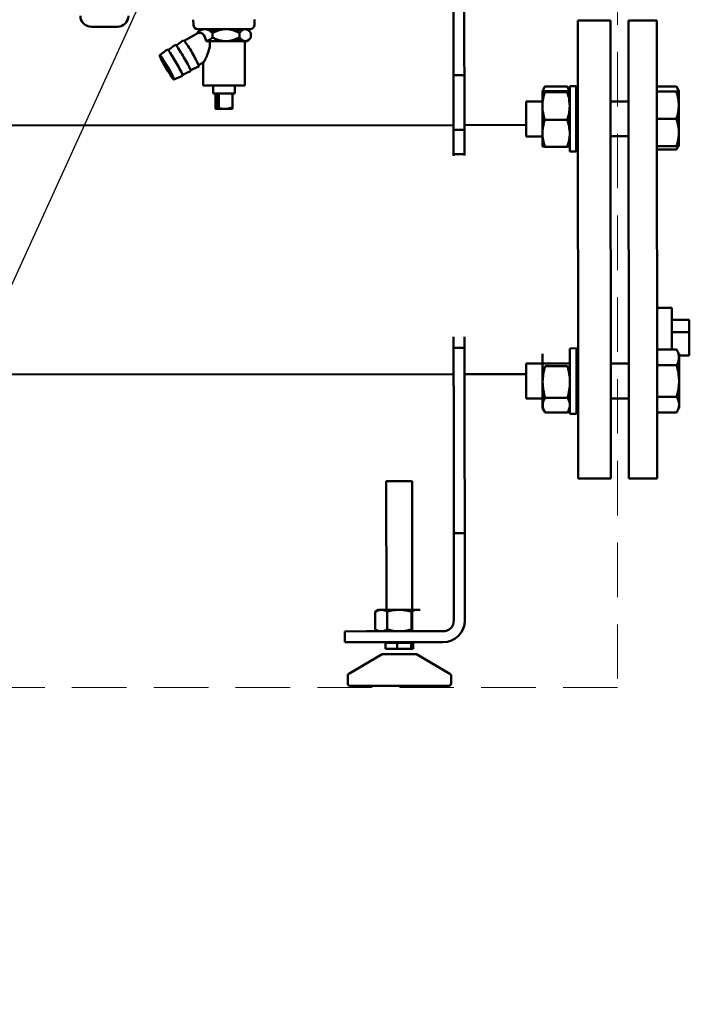
# Model space of a CAD drawing. Units: millimetres. Extents: x -1072 to 6600, y -417 to 3828.
# Drawn here: x 1037 to 1343, y 1997 to 2449 of the extents above; entities that cross this region are included whole.
import ezdxf

# ---------------------------------------------------------------- set-up
doc = ezdxf.new("R2010")
doc.units = ezdxf.units.MM
doc.header["$LTSCALE"] = 100
doc.linetypes.add('HIDDEN', pattern=[0.375, 0.25, -0.125])
doc.layers.add('0-50', color=7, linetype='Continuous', lineweight=50)
doc.layers.add('Hidden', color=1, linetype='HIDDEN', lineweight=15)
doc.layers.add('Dimension', color=1, linetype='Continuous')
doc.styles.get("Standard").update_dxf_attribs({"font": 'ARIsoP1.shx'})
doc.dimstyles.new('0DP', dxfattribs={"dimscale": 20, "dimtxt": 2.5, "dimasz": 1.5, "dimexe": 1.5, "dimexo": 1, "dimgap": 1, "dimtad": 1, "dimdec": 0, "dimzin": 0, "dimdsep": 46, "dimtxsty": 'Standard', "dimcen": 0, "dimclrd": 256, "dimclre": 256, "dimclrt": 256, "dimadec": 0, "dimazin": 0, "dimtfac": 1, "dimtdec": 4, "dimtofl": 0, "dimtmove": 0, "dimatfit": 3, "dimfxl": 1, "dimtolj": 1, "dimtzin": 0, "dimlwd": -1, "dimlwe": -1, "dimarcsym": 0})

msp = doc.modelspace()

# ---------------------------------------------------------------- linework, layer by layer
at = {"layer": '0-50'}
for p, q in [((1235.1, 2567.82), (1235.2, 2448.53)), ((1240.1, 2567.82), (1240.2, 2448.53)), ((1116.07, 2446.24), (1116.05, 2448.62)), ((1144.11, 2446.26), (1144.12, 2448.65)), ((1235.22, 2430.85), (1235.2, 2448.53)), ((1240.2, 2448.53), (1240.22, 2430.86)), ((1307.2, 2448.24), (1292.2, 2448.22)), ((1292.38, 2238.22), (1292.2, 2448.22)), ((1307.38, 2238.24), (1307.2, 2448.24)), ((1315.46, 2448.24), (1328.46, 2448.25)), ((1315.46, 2448.24), (1315.64, 2238.24)), ((1328.46, 2448.25), (1328.64, 2238.25)), ((1081.34, 2445.41), (1069.34, 2445.4)), ((1142.11, 2444.28), (1118.07, 2444.26)), ((1123.82, 2444.11), (1123.21, 2443.76)), ((1108.22, 2436.81), (1111.52, 2439.28)), ((1117.75, 2442.32), (1111.94, 2438.95)), ((1117.75, 2442.32), (1117.75, 2442.6)), ((1122, 2438.76), (1131.03, 2438.77)), ((1124.86, 2440.42), (1124.85, 2442.61)), ((1131.03, 2438.77), (1139.81, 2438.78)), ((1137.19, 2440.44), (1137.19, 2442.62)), ((1139.66, 2420.78), (1139.65, 2438.78)), ((1139.81, 2438.78), (1140.82, 2438.78)), ((1140.82, 2438.78), (1141.93, 2439.89)), ((1142.43, 2440.44), (1142.43, 2442.62)), ((1100.65, 2432.39), (1104.1, 2434.97)), ((1104.51, 2434.66), (1107.81, 2437.13)), ((1235.22, 2430.85), (1235.23, 2423.18)), ((1240.22, 2430.86), (1240.23, 2423.18)), ((1111.06, 2423.38), (1114.84, 2425.02)), ((1114.77, 2425.53), (1118.55, 2427.17)), ((1120.62, 2428.95), (1118.47, 2427.71)), ((1120.56, 2420.76), (1120.55, 2428.91)), ((1107.17, 2421.15), (1111.13, 2422.87)), ((1120.57, 2418.46), (1120.57, 2420.76)), ((1139.66, 2418.48), (1139.66, 2420.78)), ((1235.23, 2423.18), (1235.25, 2398.18)), ((1240.23, 2423.18), (1235.23, 2423.18)), ((1240.23, 2423.18), (1240.25, 2398.18)), ((1120.57, 2418.46), (1139.66, 2418.48)), ((1125.19, 2414.77), (1125.19, 2418.47)), ((1135.04, 2414.77), (1135.04, 2418.47)), ((1275.99, 2415.61), (1275.99, 2416.02)), ((1287.37, 2417.95), (1277.11, 2417.95)), ((1287.37, 2415.85), (1277.11, 2415.84)), ((1288.49, 2418.12), (1288.51, 2388.12)), ((1288.49, 2418.12), (1291.49, 2418.12)), ((1291.49, 2418.12), (1291.51, 2388.12)), ((1337.37, 2418), (1328.49, 2418)), ((1337.37, 2415.69), (1328.49, 2415.68)), ((1338.49, 2416.07), (1337.39, 2417.98)), ((1338.49, 2415.66), (1338.49, 2416.07)), ((1338.49, 2415.66), (1338.49, 2415.66)), ((1338.5, 2409.38), (1338.49, 2415.66)), ((1338.49, 2415.66), (1338.49, 2415.66)), ((1125.19, 2414.77), (1135.04, 2414.77)), ((1126.17, 2408.21), (1126.16, 2414.77)), ((1126.65, 2408.18), (1126.64, 2414.77)), ((1127.72, 2414.77), (1127.73, 2408.18)), ((1134.07, 2408.22), (1134.07, 2414.77)), ((1275.99, 2415.6), (1275.99, 2415.61)), ((1275.99, 2415.6), (1276, 2409)), ((1287.37, 2415.37), (1277.11, 2415.36)), ((1307.24, 2411.14), (1315.49, 2411.14)), ((1337.37, 2415.64), (1328.49, 2415.63)), ((1126.4, 2407.67), (1126.38, 2407.68)), ((1126.4, 2407.67), (1126.41, 2407.67)), ((1126.41, 2407.67), (1130.44, 2407.67)), ((1130.44, 2407.67), (1133.85, 2407.67)), ((1133.85, 2407.67), (1133.86, 2407.68)), ((1268.49, 2411.1), (1275.99, 2411.11)), ((1268.49, 2411.1), (1268.51, 2395.1)), ((1276.01, 2396.5), (1276, 2409)), ((1288.36, 2411.12), (1288.49, 2411.12)), ((1291.49, 2411.12), (1292.24, 2411.12)), ((1338.51, 2396.88), (1338.5, 2409.38)), ((1287.39, 2402.64), (1277.12, 2402.63)), ((1337.38, 2403.12), (1328.5, 2403.11)), ((857.55, 2400.01), (1235.25, 2400.33)), ((1240.25, 2398.18), (1235.25, 2398.18)), ((1235.25, 2398.18), (1235.26, 2386.92)), ((1240.25, 2400.33), (1268.5, 2400.35)), ((1240.25, 2398.18), (1240.26, 2386.92)), ((1268.51, 2395.1), (1276.07, 2395.11)), ((1276.01, 2390.61), (1276.01, 2396.5)), ((1288.45, 2395.12), (1288.51, 2395.12)), ((1291.51, 2395.12), (1292.25, 2395.12)), ((1307.25, 2395.14), (1315.51, 2395.14)), ((1338.51, 2390.66), (1338.51, 2396.88)), ((1287.4, 2390.39), (1277.13, 2390.38)), ((1337.4, 2390.64), (1328.51, 2390.63)), ((1337.4, 2389.14), (1328.51, 2389.13)), ((1338.27, 2390.65), (1337.41, 2389.16)), ((1338.51, 2390.66), (1338.51, 2390.66)), ((1235.26, 2386.92), (1235.26, 2386.26)), ((1235.26, 2386.92), (1240.26, 2386.92)), ((1240.26, 2386.27), (1240.26, 2386.92)), ((1288.51, 2388.12), (1291.51, 2388.12)), ((1335.27, 2316.46), (1328.57, 2316.45)), ((1335.29, 2297.39), (1335.27, 2316.46)), ((1343.28, 2310.93), (1335.28, 2310.93)), ((1343.28, 2310.93), (1343.28, 2305.31)), ((1235.33, 2303.18), (1235.33, 2298.18)), ((1240.33, 2298.18), (1240.33, 2303.18)), ((1343.28, 2305.31), (1335.28, 2305.3)), ((1343.28, 2305.31), (1343.29, 2294.6)), ((1240.33, 2298.18), (1235.33, 2298.18)), ((1235.36, 2263.18), (1235.33, 2298.18)), ((1240.36, 2263.18), (1240.33, 2298.18)), ((1276.1, 2282.49), (1276.09, 2295.4)), ((1288.59, 2297.91), (1291.59, 2297.92)), ((1288.59, 2297.91), (1288.62, 2267.91)), ((1291.59, 2297.92), (1291.62, 2267.92)), ((1337.47, 2297.39), (1328.59, 2297.38)), ((1343.29, 2294.6), (1338.53, 2294.59)), ((1338.59, 2293.76), (1338.59, 2295.46)), ((1338.6, 2282.92), (1338.59, 2293.76)), ((1268.6, 2290.9), (1288.6, 2290.91)), ((1268.6, 2290.9), (1268.61, 2274.9)), ((1287.48, 2289.71), (1277.21, 2289.7)), ((1291.6, 2290.92), (1292.34, 2290.92)), ((1307.34, 2290.93), (1315.6, 2290.94)), ((1337.48, 2290.13), (1328.6, 2290.12)), ((861.7, 2285.71), (1235.34, 2286.03)), ((1240.34, 2286.03), (1268.6, 2286.05)), ((1276.1, 2282.49), (1276.11, 2271.88)), ((1338.61, 2272.11), (1338.6, 2282.92)), ((1337.49, 2275.7), (1328.61, 2275.69)), ((1268.61, 2274.9), (1277.01, 2274.9)), ((1276.11, 2270.4), (1276.11, 2271.88)), ((1287.49, 2275.28), (1277.23, 2275.28)), ((1287.71, 2274.91), (1288.61, 2274.91)), ((1291.61, 2274.92), (1292.35, 2274.92)), ((1307.35, 2274.93), (1315.61, 2274.94)), ((1338.61, 2270.46), (1338.61, 2272.11)), ((1276.11, 2270.4), (1277.08, 2268.73)), ((1287.5, 2268.49), (1277.23, 2268.48)), ((1288.62, 2267.91), (1291.62, 2267.92)), ((1337.5, 2268.52), (1328.61, 2268.51)), ((1235.4, 2213.18), (1235.36, 2263.18)), ((1240.4, 2213.18), (1240.36, 2263.18)), ((1216.28, 2236.95), (1204.48, 2236.94)), ((1204.48, 2236.94), (1204.53, 2177.34)), ((1216.28, 2236.95), (1216.33, 2178.01)), ((1307.38, 2238.24), (1292.38, 2238.22)), ((1315.64, 2238.24), (1328.64, 2238.25)), ((1235.4, 2213.18), (1240.4, 2213.18)), ((1235.4, 2213.18), (1235.41, 2203.18)), ((1240.41, 2203.18), (1240.4, 2213.18)), ((1235.44, 2173.18), (1235.41, 2203.18)), ((1240.44, 2173.18), (1240.41, 2203.18)), ((1200.83, 2178), (1199.35, 2177.14)), ((1199.35, 2177.14), (1199.35, 2169)), ((1202.12, 2178), (1200.83, 2178)), ((1210.43, 2178), (1202.12, 2178)), ((1204.89, 2177.14), (1204.9, 2169.01)), ((1218.75, 2178.01), (1210.43, 2178)), ((1215.98, 2177.15), (1215.98, 2169.02)), ((1216.33, 2177.35), (1216.34, 2168.16)), ((1220.03, 2178.01), (1218.75, 2178.01)), ((1195.44, 2168.14), (1185.44, 2168.13)), ((1185.44, 2163.13), (1185.44, 2168.13)), ((1195.44, 2168.14), (1230.44, 2168.17)), ((1204.54, 2168.81), (1204.54, 2168.15)), ((1185.44, 2163.13), (1195.44, 2163.14)), ((1195.44, 2163.14), (1230.44, 2163.17)), ((1204.1, 2162.88), (1209.52, 2162.88)), ((1204.1, 2162.88), (1204.1, 2160.04)), ((1204.54, 2163.15), (1204.54, 2162.88)), ((1209.52, 2162.88), (1215.87, 2162.89)), ((1209.52, 2162.88), (1209.52, 2160.04)), ((1215.87, 2162.89), (1215.87, 2160.05)), ((1216.34, 2162.89), (1215.87, 2162.89)), ((1216.34, 2163.16), (1216.34, 2162.89)), ((1216.79, 2162.89), (1216.34, 2162.89)), ((1216.79, 2162.89), (1216.8, 2160.05)), ((1204.1, 2160.04), (1209.52, 2160.04)), ((1209.52, 2160.04), (1215.87, 2160.05)), ((1216.8, 2160.05), (1215.87, 2160.05)), ((1202.56, 2157.7), (1187.28, 2148.67)), ((1218.33, 2157.71), (1202.56, 2157.7)), ((1218.33, 2157.71), (1233.63, 2148.71)), ((1186.79, 2147.81), (1186.79, 2144.13)), ((1234.13, 2147.85), (1234.13, 2144.17)), ((1187.79, 2143.14), (1233.13, 2143.17))]:
    msp.add_line(p, q, dxfattribs=at)
for centre, radius, start, end in [((1069.34, 2450.4), 5, 180.0482, 270.0482), ((1081.34, 2450.41), 5, 270.0482, 0.0482), ((1118.07, 2446.26), 2, 180.5482, 270.0482), ((1142.11, 2446.28), 2, 270.0482, 359.5482), ((1230.44, 2173.17), 5, 270.0482, 0.0482), ((1230.44, 2173.17), 10, 270.0482, 0.0482), ((1187.79, 2147.81), 1, 120.5533, 180.0482), ((1233.13, 2147.85), 1, 0.0482, 59.543), ((1187.79, 2144.14), 1, 180.0482, 270.0482), ((1233.13, 2144.17), 1, 270.0482, 0.0482)]:
    msp.add_arc(centre, radius, start, end, dxfattribs=at)
for centre, major_axis, ratio, start_param, end_param in [((1117.76, 2434.81), (-1.62, -7.77), 0.512734, 2.215857, 3.5297), ((1126.34, 2439.79), (-2.51, 4.32), 0.075134, 5.399377, 6.283185), ((1115.04, 2433.23), (3.52, -6.05), 0.075134, 6.274424, 9.433539), ((1121.62, 2437.48), (-5.3, 3.49), 0.202695, 4.773409, 4.788944), ((1126.34, 2439.79), (-2.51, 4.32), 0.075134, 4.430733, 4.60986), ((1107.62, 2428.92), (3.52, -6.05), 0.075134, 6.274424, 9.433539), ((1111.33, 2431.08), (3.52, -6.05), 0.075134, 6.274424, 9.433539)]:
    msp.add_ellipse(centre, major_axis=major_axis, ratio=ratio, start_param=start_param, end_param=end_param, dxfattribs=at)
for major_axis in [(-3.26, 5.62), (-2.51, 4.32)]:
    msp.add_ellipse((1103.91, 2426.77), major_axis=major_axis, ratio=0.075134, dxfattribs=at)
for points, knots in [([(1117.75, 2442.6), (1118.31, 2443.08), (1118.88, 2443.5), (1119.46, 2443.79), (1119.76, 2443.94), (1120.06, 2444.06), (1120.36, 2444.14), (1120.67, 2444.22), (1120.98, 2444.26), (1121.29, 2444.26), (1121.91, 2444.27), (1122.52, 2444.1), (1123.12, 2443.81), (1123.72, 2443.51), (1124.3, 2443.09), (1124.85, 2442.61)], [0.00000025, 0.00000025, 0.00000025, 0.00000025, 0.00319834, 0.00319834, 0.00319834, 0.00479739, 0.00479739, 0.00479739, 0.00639643, 0.00639643, 0.00639643, 0.00959452, 0.00959452, 0.00959452, 0.0127926, 0.0127926, 0.0127926, 0.0127926]), ([(1120.77, 2444.22), (1120.64, 2444.25), (1120.51, 2444.26), (1120.38, 2444.26), (1119.92, 2444.26), (1119.48, 2444.1), (1119.03, 2443.8), (1118.59, 2443.51), (1118.17, 2443.09), (1117.75, 2442.6)], [0.005501056, 0.005501056, 0.005501056, 0.005501056, 0.006396429, 0.006396429, 0.006396429, 0.009594516, 0.009594516, 0.009594516, 0.012792603, 0.012792603, 0.012792603, 0.012792603]), ([(1130.09, 2444.23), (1130.05, 2444.23), (1130.01, 2444.24), (1129.97, 2444.24), (1129.7, 2444.26), (1129.42, 2444.27), (1129.15, 2444.27), (1128.07, 2444.27), (1127.02, 2444.1), (1125.98, 2443.8), (1125.5, 2443.66), (1125.02, 2443.5), (1124.56, 2443.31)], [0.014761934, 0.014761934, 0.014761934, 0.014761934, 0.014885517, 0.014885517, 0.014885517, 0.015688488, 0.015688488, 0.015688488, 0.018900371, 0.018900371, 0.018900371, 0.020397458, 0.020397458, 0.020397458, 0.020397458]), ([(1124.85, 2442.61), (1125.33, 2442.85), (1125.82, 2443.07), (1126.32, 2443.27), (1126.81, 2443.48), (1127.33, 2443.66), (1127.85, 2443.8), (1128.88, 2444.1), (1129.93, 2444.27), (1131.02, 2444.27), (1131.29, 2444.27), (1131.56, 2444.26), (1131.83, 2444.24), (1132.1, 2444.22), (1132.37, 2444.19), (1132.63, 2444.15), (1133.16, 2444.07), (1133.68, 2443.96), (1134.2, 2443.81), (1134.71, 2443.66), (1135.22, 2443.49), (1135.72, 2443.28), (1136.22, 2443.08), (1136.71, 2442.86), (1137.19, 2442.62)], [0.00647497, 0.00647497, 0.00647497, 0.00647497, 0.00807954, 0.00807954, 0.00807954, 0.00968411, 0.00968411, 0.00968411, 0.01289324, 0.01289324, 0.01289324, 0.01369553, 0.01369553, 0.01369553, 0.01449781, 0.01449781, 0.01449781, 0.01610238, 0.01610238, 0.01610238, 0.01770695, 0.01770695, 0.01770695, 0.01931152, 0.01931152, 0.01931152, 0.01931152]), ([(1139.41, 2444.24), (1139.24, 2444.26), (1139.06, 2444.28), (1138.89, 2444.28), (1138.27, 2444.28), (1137.66, 2444.12), (1137.06, 2443.82), (1136.7, 2443.64), (1136.35, 2443.42), (1136.01, 2443.16)], [0.005501056, 0.005501056, 0.005501056, 0.005501056, 0.006396429, 0.006396429, 0.006396429, 0.009594516, 0.009594516, 0.009594516, 0.011510975, 0.011510975, 0.011510975, 0.011510975]), ([(1137.19, 2442.62), (1137.6, 2443.1), (1138.02, 2443.51), (1138.45, 2443.81), (1138.67, 2443.95), (1138.89, 2444.07), (1139.11, 2444.15), (1139.34, 2444.23), (1139.57, 2444.28), (1139.8, 2444.28), (1140.26, 2444.28), (1140.71, 2444.12), (1141.15, 2443.82), (1141.59, 2443.52), (1142.02, 2443.11), (1142.43, 2442.62)], [0.00000025, 0.00000025, 0.00000025, 0.00000025, 0.00319834, 0.00319834, 0.00319834, 0.00479739, 0.00479739, 0.00479739, 0.00639643, 0.00639643, 0.00639643, 0.00959452, 0.00959452, 0.00959452, 0.0127926, 0.0127926, 0.0127926, 0.0127926]), ([(1120.62, 2428.95), (1120.66, 2428.98), (1120.73, 2429.06), (1120.92, 2429.34), (1121.06, 2429.56), (1121.51, 2430.39), (1121.87, 2431.15), (1122.55, 2432.75), (1122.93, 2433.73), (1123.5, 2435.8), (1123.69, 2436.89), (1123.69, 2437.93), (1123.69, 2438.2), (1123.68, 2438.48), (1123.65, 2438.76)], [-1.175528, -1.175528, -1.175528, -1.175528, -1.058897, -1.058897, -0.913866, -0.913866, -0.623802, -0.623802, -0.311901, -0.311901, 0, 0, 0, 0.08288, 0.08288, 0.08288, 0.08288]), ([(1124.86, 2440.42), (1124.39, 2440.02), (1123.92, 2439.66), (1123.43, 2439.39), (1122.94, 2439.11), (1122.44, 2438.91), (1121.92, 2438.82)], [0.000000254, 0.000000254, 0.000000254, 0.000000254, 0.002685503, 0.002685503, 0.002685503, 0.005370751, 0.005370751, 0.005370751, 0.005370751]), ([(1131.03, 2438.77), (1129.94, 2438.77), (1128.89, 2438.94), (1127.85, 2439.23), (1127.33, 2439.38), (1126.82, 2439.56), (1126.32, 2439.76), (1125.82, 2439.96), (1125.33, 2440.19), (1124.86, 2440.42)], [0.015682974, 0.015682974, 0.015682974, 0.015682974, 0.018897615, 0.018897615, 0.018897615, 0.020504935, 0.020504935, 0.020504935, 0.022112255, 0.022112255, 0.022112255, 0.022112255]), ([(1129.16, 2438.77), (1129.43, 2438.77), (1129.71, 2438.78), (1129.98, 2438.8), (1130.02, 2438.8), (1130.06, 2438.81), (1130.1, 2438.81)], [0.0128987518, 0.0128987518, 0.0128987518, 0.0128987518, 0.0137003474, 0.0137003474, 0.0137003474, 0.0138190192, 0.0138190192, 0.0138190192, 0.0138190192]), ([(1137.19, 2440.44), (1136.71, 2440.19), (1136.22, 2439.97), (1135.72, 2439.77), (1135.22, 2439.56), (1134.72, 2439.39), (1134.2, 2439.24), (1133.69, 2439.09), (1133.17, 2438.97), (1132.64, 2438.89), (1132.37, 2438.85), (1132.11, 2438.82), (1131.84, 2438.8), (1131.57, 2438.78), (1131.3, 2438.77), (1131.03, 2438.77)], [0.009264721, 0.009264721, 0.009264721, 0.009264721, 0.010869284, 0.010869284, 0.010869284, 0.012473847, 0.012473847, 0.012473847, 0.014078411, 0.014078411, 0.014078411, 0.014880692, 0.014880692, 0.014880692, 0.015682974, 0.015682974, 0.015682974, 0.015682974]), ([(1136.01, 2439.89), (1136.35, 2439.64), (1136.7, 2439.42), (1137.05, 2439.24), (1137.34, 2439.1), (1137.64, 2438.98), (1137.95, 2438.9), (1138.26, 2438.82), (1138.57, 2438.78), (1138.88, 2438.78)], [0.001293317, 0.001293317, 0.001293317, 0.001293317, 0.003209581, 0.003209581, 0.003209581, 0.004814245, 0.004814245, 0.004814245, 0.006418908, 0.006418908, 0.006418908, 0.006418908]), ([(1139.81, 2438.78), (1139.36, 2438.78), (1138.91, 2438.94), (1138.47, 2439.24), (1138.03, 2439.54), (1137.6, 2439.95), (1137.19, 2440.44)], [0.006418908, 0.006418908, 0.006418908, 0.006418908, 0.009605756, 0.009605756, 0.009605756, 0.012792603, 0.012792603, 0.012792603, 0.012792603]), ([(1275.99, 2415.6), (1275.99, 2415.64), (1276.1, 2415.68), (1276.29, 2415.73), (1276.39, 2415.75), (1276.51, 2415.77), (1276.64, 2415.79), (1276.78, 2415.81), (1276.94, 2415.83), (1277.11, 2415.84)], [0.046799031, 0.046799031, 0.046799031, 0.046799031, 0.050450097, 0.050450097, 0.050450097, 0.052275631, 0.052275631, 0.052275631, 0.054101164, 0.054101164, 0.054101164, 0.054101164]), ([(1277.11, 2417.95), (1276.77, 2417.39), (1276.48, 2416.83), (1276.29, 2416.26), (1276.23, 2416.07), (1276.17, 2415.88), (1276.12, 2415.68)], [0.000000238, 0.000000238, 0.000000238, 0.000000238, 0.003651388, 0.003651388, 0.003651388, 0.004890485, 0.004890485, 0.004890485, 0.004890485]), ([(1276.19, 2415.7), (1276.22, 2415.82), (1276.26, 2415.94), (1276.29, 2416.06), (1276.49, 2416.69), (1276.77, 2417.32), (1277.11, 2417.95)], [0.010261397, 0.010261397, 0.010261397, 0.010261397, 0.010940034, 0.010940034, 0.010940034, 0.014577531, 0.014577531, 0.014577531, 0.014577531]), ([(1287.37, 2417.95), (1287.71, 2417.33), (1287.99, 2416.7), (1288.19, 2416.07), (1288.23, 2415.95), (1288.26, 2415.83), (1288.29, 2415.71)], [0.000000238, 0.000000238, 0.000000238, 0.000000238, 0.003644561, 0.003644561, 0.003644561, 0.004328127, 0.004328127, 0.004328127, 0.004328127]), ([(1288.36, 2415.69), (1288.31, 2415.89), (1288.26, 2416.08), (1288.19, 2416.27), (1288, 2416.84), (1287.71, 2417.4), (1287.37, 2417.95)], [0.009701553, 0.009701553, 0.009701553, 0.009701553, 0.010933208, 0.010933208, 0.010933208, 0.014577531, 0.014577531, 0.014577531, 0.014577531]), ([(1287.37, 2415.85), (1287.54, 2415.83), (1287.7, 2415.81), (1287.84, 2415.79), (1287.98, 2415.77), (1288.09, 2415.76), (1288.19, 2415.74), (1288.39, 2415.7), (1288.49, 2415.66), (1288.49, 2415.61), (1288.49, 2415.59), (1288.46, 2415.57), (1288.41, 2415.55), (1288.36, 2415.53), (1288.28, 2415.51), (1288.19, 2415.49), (1287.99, 2415.45), (1287.71, 2415.41), (1287.37, 2415.37)], [0.01360157, 0.01360157, 0.01360157, 0.01360157, 0.01542929, 0.01542929, 0.01542929, 0.01725701, 0.01725701, 0.01725701, 0.02091245, 0.02091245, 0.02091245, 0.02274017, 0.02274017, 0.02274017, 0.02456789, 0.02456789, 0.02456789, 0.02822332, 0.02822332, 0.02822332, 0.02822332]), ([(1338.49, 2415.66), (1338.49, 2415.66), (1338.39, 2415.66), (1338.19, 2415.65), (1338.09, 2415.65), (1337.98, 2415.65), (1337.84, 2415.65), (1337.7, 2415.64), (1337.54, 2415.64), (1337.37, 2415.64)], [0.04590099, 0.04590099, 0.04590099, 0.04590099, 0.049552574, 0.049552574, 0.049552574, 0.051378366, 0.051378366, 0.051378366, 0.053204158, 0.053204158, 0.053204158, 0.053204158]), ([(1287.37, 2415.37), (1287.72, 2414.33), (1288, 2413.29), (1288.19, 2412.23), (1288.39, 2411.17), (1288.49, 2410.1), (1288.5, 2409.02), (1288.5, 2408.48), (1288.47, 2407.93), (1288.42, 2407.4), (1288.37, 2406.86), (1288.3, 2406.32), (1288.2, 2405.79), (1288.01, 2404.73), (1287.73, 2403.68), (1287.39, 2402.64)], [0.00000024, 0.00000024, 0.00000024, 0.00000024, 0.00364456, 0.00364456, 0.00364456, 0.00728888, 0.00728888, 0.00728888, 0.00911105, 0.00911105, 0.00911105, 0.01093321, 0.01093321, 0.01093321, 0.01457753, 0.01457753, 0.01457753, 0.01457753]), ([(1288.33, 2415.53), (1288.44, 2415.07), (1288.49, 2414.61), (1288.49, 2414.15), (1288.49, 2413.82), (1288.47, 2413.5), (1288.42, 2413.18), (1288.37, 2412.85), (1288.29, 2412.53), (1288.19, 2412.22)], [0.004683393, 0.004683393, 0.004683393, 0.004683393, 0.007288885, 0.007288885, 0.007288885, 0.009111046, 0.009111046, 0.009111046, 0.010928322, 0.010928322, 0.010928322, 0.010928322]), ([(1288.49, 2414.36), (1288.49, 2414.42), (1288.49, 2414.49), (1288.49, 2414.55), (1288.49, 2414.84), (1288.47, 2415.13), (1288.41, 2415.42), (1288.41, 2415.46), (1288.4, 2415.5), (1288.39, 2415.54)], [0.006890109, 0.006890109, 0.006890109, 0.006890109, 0.007288885, 0.007288885, 0.007288885, 0.009111046, 0.009111046, 0.009111046, 0.009382881, 0.009382881, 0.009382881, 0.009382881]), ([(1337.37, 2415.64), (1337.72, 2414.62), (1338, 2413.58), (1338.19, 2412.54), (1338.39, 2411.5), (1338.5, 2410.45), (1338.5, 2409.38)], [0.000000238, 0.000000238, 0.000000238, 0.000000238, 0.003651388, 0.003651388, 0.003651388, 0.007302537, 0.007302537, 0.007302537, 0.007302537]), ([(1126.65, 2408.18), (1126.61, 2408.03), (1126.57, 2407.9), (1126.53, 2407.81), (1126.51, 2407.77), (1126.49, 2407.73), (1126.47, 2407.7), (1126.45, 2407.68), (1126.43, 2407.67), (1126.41, 2407.67)], [0.012343473, 0.012343473, 0.012343473, 0.012343473, 0.013728425, 0.013728425, 0.013728425, 0.014420901, 0.014420901, 0.014420901, 0.015113377, 0.015113377, 0.015113377, 0.015113377]), ([(1127.08, 2408.18), (1126.98, 2408.22), (1126.87, 2408.25), (1126.73, 2408.28), (1126.69, 2408.29), (1126.65, 2408.3)], [0.11292852, 0.11292852, 0.11292852, 0.11292852, 0.14483361, 0.14483361, 0.15893189, 0.15893189, 0.15893189, 0.15893189]), ([(1130.44, 2407.67), (1130.21, 2407.67), (1129.98, 2407.68), (1129.75, 2407.71), (1129.52, 2407.73), (1129.29, 2407.77), (1129.07, 2407.81), (1128.61, 2407.9), (1128.17, 2408.03), (1127.73, 2408.18)], [0.006837301, 0.006837301, 0.006837301, 0.006837301, 0.007533069, 0.007533069, 0.007533069, 0.008228836, 0.008228836, 0.008228836, 0.009620371, 0.009620371, 0.009620371, 0.009620371]), ([(1133.16, 2408.19), (1133.26, 2408.22), (1133.37, 2408.25), (1133.61, 2408.31), (1133.74, 2408.32), (1133.94, 2408.33), (1134.01, 2408.31), (1134.07, 2408.25), (1134.08, 2408.22), (1134.07, 2408.19)], [0.1129285, 0.1129285, 0.1129285, 0.1129285, 0.1448336, 0.1448336, 0.1905028, 0.1905028, 0.2361719, 0.2361719, 0.268077, 0.268077, 0.268077, 0.268077]), ([(1277.12, 2402.63), (1276.78, 2403.67), (1276.49, 2404.72), (1276.3, 2405.78), (1276.1, 2406.84), (1276, 2407.91), (1276, 2409)], [0.000000238, 0.000000238, 0.000000238, 0.000000238, 0.003651388, 0.003651388, 0.003651388, 0.007302537, 0.007302537, 0.007302537, 0.007302537]), ([(1338.5, 2409.38), (1338.5, 2408.85), (1338.47, 2408.31), (1338.42, 2407.79), (1338.37, 2407.26), (1338.29, 2406.73), (1338.2, 2406.21), (1338, 2405.17), (1337.72, 2404.14), (1337.38, 2403.12)], [0.007302537, 0.007302537, 0.007302537, 0.007302537, 0.009121285, 0.009121285, 0.009121285, 0.010940034, 0.010940034, 0.010940034, 0.014577531, 0.014577531, 0.014577531, 0.014577531]), ([(1276.01, 2396.5), (1276.01, 2397.02), (1276.03, 2397.55), (1276.08, 2398.06), (1276.13, 2398.58), (1276.21, 2399.09), (1276.31, 2399.6), (1276.5, 2400.62), (1276.78, 2401.63), (1277.12, 2402.63)], [0.007302537, 0.007302537, 0.007302537, 0.007302537, 0.009121285, 0.009121285, 0.009121285, 0.010940034, 0.010940034, 0.010940034, 0.014577531, 0.014577531, 0.014577531, 0.014577531]), ([(1287.39, 2402.64), (1287.73, 2401.64), (1288.01, 2400.63), (1288.2, 2399.61), (1288.4, 2398.6), (1288.51, 2397.57), (1288.51, 2396.53), (1288.51, 2396.01), (1288.48, 2395.48), (1288.43, 2394.96), (1288.38, 2394.45), (1288.31, 2393.93), (1288.21, 2393.42), (1288.02, 2392.4), (1287.74, 2391.39), (1287.4, 2390.39)], [0.00000024, 0.00000024, 0.00000024, 0.00000024, 0.00364456, 0.00364456, 0.00364456, 0.00728888, 0.00728888, 0.00728888, 0.00911105, 0.00911105, 0.00911105, 0.01093321, 0.01093321, 0.01093321, 0.01457753, 0.01457753, 0.01457753, 0.01457753]), ([(1337.38, 2403.12), (1337.73, 2402.1), (1338.01, 2401.07), (1338.2, 2400.03), (1338.4, 2398.99), (1338.51, 2397.94), (1338.51, 2396.88)], [0.000000238, 0.000000238, 0.000000238, 0.000000238, 0.003651388, 0.003651388, 0.003651388, 0.007302537, 0.007302537, 0.007302537, 0.007302537]), ([(1338.51, 2396.95), (1338.51, 2397.48), (1338.48, 2398.01), (1338.43, 2398.54), (1338.38, 2399.07), (1338.3, 2399.59), (1338.2, 2400.11), (1338.01, 2401.14), (1337.73, 2402.16), (1337.4, 2403.16)], [0.007302537, 0.007302537, 0.007302537, 0.007302537, 0.009121285, 0.009121285, 0.009121285, 0.010940034, 0.010940034, 0.010940034, 0.014522717, 0.014522717, 0.014522717, 0.014522717]), ([(1338.5, 2403.53), (1338.5, 2402.92), (1338.48, 2402.3), (1338.42, 2401.69), (1338.38, 2401.12), (1338.31, 2400.56), (1338.22, 2400.01)], [0.02078675, 0.02078675, 0.02078675, 0.02078675, 0.022614885, 0.022614885, 0.022614885, 0.024302702, 0.024302702, 0.024302702, 0.024302702]), ([(1277.13, 2390.38), (1276.79, 2391.38), (1276.51, 2392.39), (1276.31, 2393.41), (1276.12, 2394.43), (1276.01, 2395.46), (1276.01, 2396.5)], [0.000000238, 0.000000238, 0.000000238, 0.000000238, 0.003651388, 0.003651388, 0.003651388, 0.007302537, 0.007302537, 0.007302537, 0.007302537]), ([(1276.98, 2390.84), (1276.86, 2390.83), (1276.76, 2390.81), (1276.66, 2390.8), (1276.53, 2390.78), (1276.41, 2390.76), (1276.31, 2390.74), (1276.12, 2390.7), (1276.01, 2390.66), (1276.01, 2390.62)], [0.014163477, 0.014163477, 0.014163477, 0.014163477, 0.015428516, 0.015428516, 0.015428516, 0.017255458, 0.017255458, 0.017255458, 0.020909341, 0.020909341, 0.020909341, 0.020909341]), ([(1276.01, 2390.62), (1276.01, 2390.6), (1276.04, 2390.58), (1276.09, 2390.56), (1276.14, 2390.54), (1276.22, 2390.52), (1276.32, 2390.5), (1276.51, 2390.46), (1276.79, 2390.42), (1277.13, 2390.38)], [0.020909341, 0.020909341, 0.020909341, 0.020909341, 0.022737837, 0.022737837, 0.022737837, 0.024566332, 0.024566332, 0.024566332, 0.028223322, 0.028223322, 0.028223322, 0.028223322]), ([(1287.4, 2390.39), (1287.73, 2390.43), (1288.01, 2390.47), (1288.21, 2390.51), (1288.31, 2390.53), (1288.38, 2390.55), (1288.43, 2390.57), (1288.49, 2390.59), (1288.51, 2390.61), (1288.51, 2390.63), (1288.51, 2390.67), (1288.41, 2390.71), (1288.21, 2390.75), (1288.12, 2390.77), (1288, 2390.79), (1287.86, 2390.81), (1287.76, 2390.82), (1287.66, 2390.84), (1287.55, 2390.85)], [0.03949069, 0.03949069, 0.03949069, 0.03949069, 0.04314331, 0.04314331, 0.04314331, 0.04496962, 0.04496962, 0.04496962, 0.04679593, 0.04679593, 0.04679593, 0.05044855, 0.05044855, 0.05044855, 0.05227485, 0.05227485, 0.05227485, 0.05353968, 0.05353968, 0.05353968, 0.05353968]), ([(1338.59, 2293.8), (1338.59, 2294.11), (1338.57, 2294.41), (1338.52, 2294.71), (1338.46, 2295.02), (1338.39, 2295.32), (1338.29, 2295.62), (1338.1, 2296.21), (1337.81, 2296.8), (1337.47, 2297.39)], [0.007302537, 0.007302537, 0.007302537, 0.007302537, 0.009121285, 0.009121285, 0.009121285, 0.010940034, 0.010940034, 0.010940034, 0.014577531, 0.014577531, 0.014577531, 0.014577531]), ([(1337.47, 2297.39), (1337.82, 2296.8), (1338.1, 2296.2), (1338.29, 2295.59), (1338.49, 2294.99), (1338.59, 2294.38), (1338.59, 2293.76)], [0.000000238, 0.000000238, 0.000000238, 0.000000238, 0.003651388, 0.003651388, 0.003651388, 0.007302537, 0.007302537, 0.007302537, 0.007302537]), ([(1338.59, 2293.76), (1338.59, 2293.45), (1338.57, 2293.14), (1338.52, 2292.84), (1338.47, 2292.53), (1338.39, 2292.23), (1338.29, 2291.93), (1338.1, 2291.32), (1337.82, 2290.72), (1337.48, 2290.13)], [0.007302537, 0.007302537, 0.007302537, 0.007302537, 0.009121285, 0.009121285, 0.009121285, 0.010940034, 0.010940034, 0.010940034, 0.014577531, 0.014577531, 0.014577531, 0.014577531]), ([(1276.1, 2282.49), (1276.1, 2283.71), (1276.21, 2284.92), (1276.4, 2286.12), (1276.5, 2286.72), (1276.61, 2287.32), (1276.75, 2287.92), (1276.89, 2288.52), (1277.04, 2289.11), (1277.21, 2289.7)], [0.046799031, 0.046799031, 0.046799031, 0.046799031, 0.050450097, 0.050450097, 0.050450097, 0.052275631, 0.052275631, 0.052275631, 0.054101164, 0.054101164, 0.054101164, 0.054101164]), ([(1287.48, 2289.71), (1287.65, 2289.12), (1287.81, 2288.53), (1287.95, 2287.93), (1288.08, 2287.33), (1288.2, 2286.73), (1288.3, 2286.13), (1288.5, 2284.93), (1288.6, 2283.72), (1288.6, 2282.49), (1288.6, 2281.88), (1288.58, 2281.27), (1288.53, 2280.66), (1288.48, 2280.04), (1288.4, 2279.44), (1288.3, 2278.83), (1288.11, 2277.63), (1287.83, 2276.45), (1287.49, 2275.28)], [0.01360157, 0.01360157, 0.01360157, 0.01360157, 0.01542929, 0.01542929, 0.01542929, 0.01725701, 0.01725701, 0.01725701, 0.02091245, 0.02091245, 0.02091245, 0.02274017, 0.02274017, 0.02274017, 0.02456789, 0.02456789, 0.02456789, 0.02822332, 0.02822332, 0.02822332, 0.02822332]), ([(1337.48, 2290.13), (1337.82, 2288.96), (1338.1, 2287.78), (1338.3, 2286.58), (1338.39, 2285.98), (1338.47, 2285.37), (1338.52, 2284.76), (1338.58, 2284.14), (1338.6, 2283.53), (1338.6, 2282.92)], [0.038591972, 0.038591972, 0.038591972, 0.038591972, 0.042246481, 0.042246481, 0.042246481, 0.044073736, 0.044073736, 0.044073736, 0.04590099, 0.04590099, 0.04590099, 0.04590099]), ([(1277.23, 2275.28), (1276.89, 2276.44), (1276.61, 2277.62), (1276.41, 2278.83), (1276.31, 2279.43), (1276.23, 2280.03), (1276.18, 2280.65), (1276.13, 2281.26), (1276.1, 2281.88), (1276.1, 2282.49)], [0.039490689, 0.039490689, 0.039490689, 0.039490689, 0.04314486, 0.04314486, 0.04314486, 0.044971945, 0.044971945, 0.044971945, 0.046799031, 0.046799031, 0.046799031, 0.046799031]), ([(1276.11, 2271.88), (1276.11, 2272.16), (1276.14, 2272.45), (1276.19, 2272.74), (1276.24, 2273.03), (1276.31, 2273.31), (1276.41, 2273.6), (1276.61, 2274.16), (1276.89, 2274.72), (1277.23, 2275.28)], [0.007302537, 0.007302537, 0.007302537, 0.007302537, 0.009121285, 0.009121285, 0.009121285, 0.010940034, 0.010940034, 0.010940034, 0.014577531, 0.014577531, 0.014577531, 0.014577531]), ([(1276.65, 2274.9), (1276.56, 2274.68), (1276.48, 2274.45), (1276.41, 2274.22), (1276.22, 2273.58), (1276.11, 2272.94), (1276.11, 2272.29)], [0.00233465, 0.00233465, 0.00233465, 0.00233465, 0.003651388, 0.003651388, 0.003651388, 0.007302537, 0.007302537, 0.007302537, 0.007302537]), ([(1287.49, 2275.28), (1287.83, 2274.73), (1288.11, 2274.17), (1288.31, 2273.61), (1288.5, 2273.04), (1288.61, 2272.47), (1288.61, 2271.89), (1288.61, 2271.6), (1288.59, 2271.31), (1288.54, 2271.03), (1288.49, 2270.74), (1288.41, 2270.45), (1288.31, 2270.17), (1288.12, 2269.6), (1287.84, 2269.04), (1287.5, 2268.49)], [0.00000024, 0.00000024, 0.00000024, 0.00000024, 0.00364456, 0.00364456, 0.00364456, 0.00728888, 0.00728888, 0.00728888, 0.00911105, 0.00911105, 0.00911105, 0.01093321, 0.01093321, 0.01093321, 0.01457753, 0.01457753, 0.01457753, 0.01457753]), ([(1288.61, 2272.08), (1288.61, 2272.15), (1288.61, 2272.22), (1288.61, 2272.3), (1288.61, 2272.62), (1288.59, 2272.95), (1288.53, 2273.27), (1288.48, 2273.59), (1288.41, 2273.91), (1288.31, 2274.23), (1288.24, 2274.46), (1288.16, 2274.69), (1288.07, 2274.91)], [0.006890109, 0.006890109, 0.006890109, 0.006890109, 0.007288885, 0.007288885, 0.007288885, 0.009111046, 0.009111046, 0.009111046, 0.010933208, 0.010933208, 0.010933208, 0.012247765, 0.012247765, 0.012247765, 0.012247765]), ([(1338.61, 2272.11), (1338.61, 2271.81), (1338.59, 2271.5), (1338.53, 2271.2), (1338.48, 2270.9), (1338.41, 2270.59), (1338.31, 2270.3), (1338.12, 2269.7), (1337.84, 2269.11), (1337.5, 2268.52)], [0.007302537, 0.007302537, 0.007302537, 0.007302537, 0.009121285, 0.009121285, 0.009121285, 0.010940034, 0.010940034, 0.010940034, 0.014577531, 0.014577531, 0.014577531, 0.014577531]), ([(1202.12, 2178), (1202.35, 2178), (1202.59, 2177.98), (1202.82, 2177.94), (1203.06, 2177.9), (1203.29, 2177.84), (1203.52, 2177.77), (1203.98, 2177.62), (1204.44, 2177.4), (1204.89, 2177.14)], [0.005608404, 0.005608404, 0.005608404, 0.005608404, 0.007005203, 0.007005203, 0.007005203, 0.008402002, 0.008402002, 0.008402002, 0.011195601, 0.011195601, 0.011195601, 0.011195601]), ([(1204.89, 2177.14), (1205.79, 2177.4), (1206.69, 2177.62), (1207.62, 2177.77), (1208.08, 2177.84), (1208.55, 2177.9), (1209.02, 2177.94), (1209.49, 2177.98), (1209.96, 2178), (1210.43, 2178)], [0.025205283, 0.025205283, 0.025205283, 0.025205283, 0.028013626, 0.028013626, 0.028013626, 0.029417797, 0.029417797, 0.029417797, 0.030821969, 0.030821969, 0.030821969, 0.030821969]), ([(1215.98, 2177.15), (1216.43, 2177.41), (1216.88, 2177.63), (1217.35, 2177.78), (1217.81, 2177.93), (1218.27, 2178.01), (1218.75, 2178.01)], [0.000000238, 0.000000238, 0.000000238, 0.000000238, 0.002804321, 0.002804321, 0.002804321, 0.005608404, 0.005608404, 0.005608404, 0.005608404]), ([(1204.9, 2169.01), (1204.44, 2168.75), (1203.99, 2168.53), (1203.53, 2168.38), (1203.07, 2168.23), (1202.6, 2168.15), (1202.13, 2168.15), (1201.9, 2168.15), (1201.66, 2168.17), (1201.43, 2168.21), (1201.19, 2168.24), (1200.96, 2168.3), (1200.73, 2168.38), (1200.26, 2168.53), (1199.81, 2168.74), (1199.35, 2169)], [0.00000024, 0.00000024, 0.00000024, 0.00000024, 0.00279908, 0.00279908, 0.00279908, 0.00559792, 0.00559792, 0.00559792, 0.00699734, 0.00699734, 0.00699734, 0.00839676, 0.00839676, 0.00839676, 0.0111956, 0.0111956, 0.0111956, 0.0111956]), ([(1199.35, 2169), (1199.81, 2168.74), (1200.26, 2168.53), (1200.72, 2168.38), (1201.18, 2168.23), (1201.65, 2168.15), (1202.12, 2168.15), (1202.12, 2168.15), (1202.12, 2168.15), (1202.13, 2168.15)], [0.000000238, 0.000000238, 0.000000238, 0.000000238, 0.002799079, 0.002799079, 0.002799079, 0.00559792, 0.00559792, 0.00559792, 0.005608404, 0.005608404, 0.005608404, 0.005608404]), ([(1215.98, 2169.02), (1215.08, 2168.75), (1214.16, 2168.54), (1213.23, 2168.39), (1212.31, 2168.24), (1211.38, 2168.15), (1210.44, 2168.15), (1209.97, 2168.15), (1209.5, 2168.17), (1209.03, 2168.21), (1208.56, 2168.25), (1208.09, 2168.31), (1207.63, 2168.39), (1206.7, 2168.53), (1205.79, 2168.75), (1204.9, 2169.01)], [0.01014304, 0.01014304, 0.01014304, 0.01014304, 0.01294881, 0.01294881, 0.01294881, 0.01575459, 0.01575459, 0.01575459, 0.01715748, 0.01715748, 0.01715748, 0.01856037, 0.01856037, 0.01856037, 0.02136615, 0.02136615, 0.02136615, 0.02136615])]:
    msp.add_open_spline(points, degree=3, knots=knots, dxfattribs=at)
for points in [[(1127.25, 2438.94), (1127.88, 2438.83), (1128.52, 2438.77), (1129.16, 2438.77)], [(1126.17, 2408.21), (1126.17, 2408.2), (1126.17, 2408.19), (1126.17, 2408.18)], [(1129.8, 2407.67), (1129.91, 2407.67), (1130.01, 2407.67), (1130.12, 2407.68)], [(1338.28, 2406.66), (1338.42, 2405.62), (1338.5, 2404.58), (1338.5, 2403.53)], [(1338.5, 2409.41), (1338.5, 2409.42), (1338.5, 2409.44), (1338.5, 2409.45)], [(1338.5, 2403.57), (1338.5, 2403.58), (1338.5, 2403.6), (1338.5, 2403.61)], [(1338.6, 2282.96), (1338.6, 2282.97), (1338.6, 2282.98), (1338.6, 2283)]]:
    msp.add_open_spline(points, degree=3, dxfattribs=at)
for points, weights in [([(1138.88, 2438.78), (1139.15, 2438.78), (1139.42, 2438.82)], [1.30329074156, 1.30329074156, 1.30082150842]), ([(1142.43, 2440.44), (1141.03, 2438.78), (1139.81, 2438.78)], [1.20972318116, 1.30329559487, 1.30329559487]), ([(1337.39, 2417.98), (1337.38, 2417.99), (1337.37, 2418)], [1.63764532197, 1.63684079732, 1.63603109182]), ([(1337.37, 2418), (1338.08, 2416.77), (1338.34, 2415.67)], [1.63603541718, 1.7144252695, 1.74425663307]), ([(1337.37, 2415.69), (1338.49, 2415.67), (1338.49, 2415.66)], [1.63597990938, 1.76252339576, 1.76252339576]), ([(1277.11, 2415.36), (1275.99, 2415.49), (1275.99, 2415.6)], [1.79643468475, 1.9353893912, 1.93538939119]), ([(1276, 2409), (1275.99, 2411.95), (1277.11, 2415.36)], [1.93580739027, 1.93580739027, 1.79682267284]), ([(1338.5, 2409.45), (1338.49, 2412.32), (1337.39, 2415.64)], [1.76288720127, 1.76288720127, 1.63793210763]), ([(1126.41, 2407.67), (1126.3, 2407.67), (1126.17, 2408.18)], [2.88345803742, 2.88345803742, 2.57564967344]), ([(1127.08, 2408.18), (1128.59, 2407.67), (1129.8, 2407.67)], [2.57667371074, 2.88460445441, 2.88460445441]), ([(1133.16, 2408.19), (1131.66, 2407.67), (1130.44, 2407.67)], [2.5765140981, 2.88442576694, 2.88442576694]), ([(1133.86, 2407.68), (1133.95, 2407.74), (1134.07, 2408.19)], [2.87862424915, 2.84311867862, 2.57619791514]), ([(1338.5, 2403.61), (1338.5, 2405.13), (1338.28, 2406.7)], [1.76300116493, 1.76300116493, 1.73689017007]), ([(1338.51, 2396.88), (1338.51, 2393.98), (1337.4, 2390.64)], [1.76288720127, 1.76288720127, 1.63631759483]), ([(1338.51, 2396.91), (1338.51, 2396.93), (1338.51, 2396.95)], [1.76288619787, 1.76289074733, 1.76289074733]), ([(1337.4, 2390.64), (1338.51, 2390.65), (1338.51, 2390.66)], [1.63564562997, 1.76216325975, 1.76216325975]), ([(1338.12, 2390.65), (1337.86, 2389.93), (1337.4, 2389.14)], [1.71599043879, 1.68579569512, 1.63603109182]), ([(1338.59, 2293.78), (1338.59, 2293.79), (1338.59, 2293.8)], [1.76299379542, 1.76299834542, 1.76299834542]), ([(1338.6, 2283), (1338.6, 2286.32), (1337.5, 2290.16)], [1.76300116493, 1.76300116493, 1.63803799937]), ([(1338.6, 2282.92), (1338.61, 2279.57), (1337.49, 2275.7)], [1.7632096593, 1.7632096593, 1.63661690141]), ([(1337.49, 2275.7), (1338.61, 2273.78), (1338.61, 2272.11)], [1.63603109182, 1.76257853718, 1.76257853718]), ([(1276.11, 2272.29), (1276.11, 2272.18), (1276.12, 2272.07)], [1.93559605158, 1.93559605158, 1.93505788985]), ([(1277.23, 2268.48), (1276.11, 2270.3), (1276.11, 2271.88)], [1.79663643202, 1.93560674368, 1.93560674368]), ([(1199.35, 2177.14), (1200.83, 2178), (1202.12, 2178)], [1.83702489099, 1.97911926082, 1.97911926082]), ([(1210.43, 2178), (1213, 2178.01), (1215.98, 2177.15)], [1.97952549182, 1.97952549182, 1.83740195592])]:
    msp.add_rational_spline(points, weights, degree=2, dxfattribs=at)
at = {"layer": 'Hidden'}
msp.add_lwpolyline([(710.46, 2142.31), (710.46, 3296.31), (1310.46, 3296.31), (1310.46, 2142.31)], close=True, dxfattribs=at)

# ---------------------------------------------------------------- leaders
at = {"layer": 'Dimension', "annotation_type": 0, "has_hookline": 1, "hookline_direction": 1, "text_width": 445}
msp.add_leader([(1127.08, 2534.18), (882.45, 1997.1), (852.45, 1997.1)], dimstyle='0DP', override={"dimtad": 0}, dxfattribs=at)

doc.saveas('drawing.dxf')
